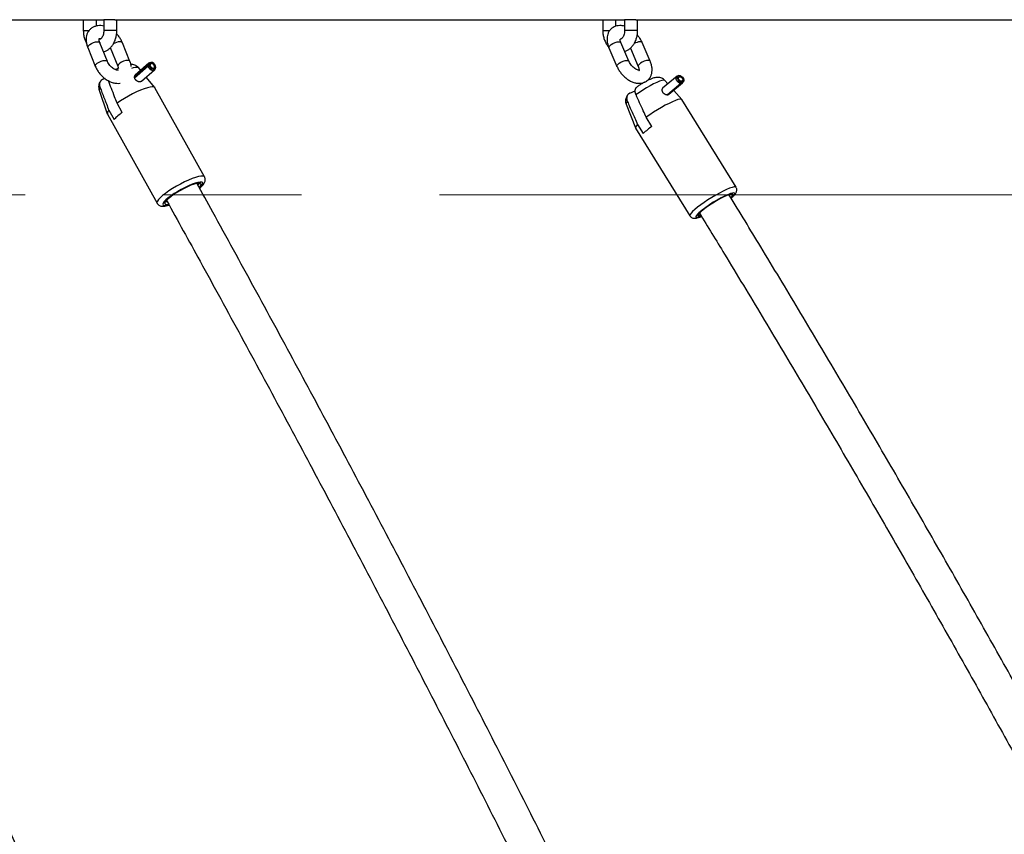
# Model space of a CAD drawing. Units: millimetres. Extents: x 0 to 42, y 0 to 29.8.
# Drawn here: x 6.8 to 7.7, y 9.8 to 10.6 of the extents above; entities that cross this region are included whole.
import ezdxf

# ---------------------------------------------------------------- set-up
doc = ezdxf.new("R2010")
doc.units = ezdxf.units.MM
doc.linetypes.add('CENTER', pattern=[1.016, 0.635, -0.127, 0.127, -0.127])

msp = doc.modelspace()

# ---------------------------------------------------------------- linework, layer by layer
at = {"color": 7, "linetype": 'Continuous', "lineweight": 25}
for p, q in [((6.46435, 10.55033), (6.88396, 10.55033)), ((6.88396, 10.55033), (6.88396, 10.54033)), ((6.88396, 10.55033), (6.88552, 10.55033)), ((6.88552, 10.55033), (6.89399, 10.55033)), ((6.89399, 10.55033), (6.90276, 10.55033)), ((6.89596, 10.54448), (6.89596, 10.55033)), ((6.90276, 10.55033), (6.90276, 10.54033)), ((6.90431, 10.55033), (6.90276, 10.55033)), ((6.9128, 10.55033), (6.90431, 10.55033)), ((6.9128, 10.55033), (7.36182, 10.55033)), ((6.91476, 10.54033), (6.91476, 10.55033)), ((7.36182, 10.55033), (7.36182, 10.54033)), ((7.36182, 10.55033), (7.36363, 10.55033)), ((7.36363, 10.55033), (7.37211, 10.55033)), ((7.37211, 10.55033), (7.38184, 10.55033)), ((7.37382, 10.54433), (7.37382, 10.55033)), ((7.38184, 10.55033), (7.38184, 10.54033)), ((7.38365, 10.55033), (7.38184, 10.55033)), ((7.39214, 10.55033), (7.38365, 10.55033)), ((7.39214, 10.55033), (7.8689, 10.55033)), ((7.39384, 10.54033), (7.39384, 10.55033)), ((6.88802, 10.52466), (6.89494, 10.50751)), ((6.90607, 10.512), (6.89915, 10.52915)), ((6.90877, 10.52466), (6.91569, 10.50751)), ((6.92682, 10.512), (6.9199, 10.52915)), ((7.36743, 10.52453), (7.37479, 10.50739)), ((7.38582, 10.51213), (7.37845, 10.52927)), ((7.40539, 10.51213), (7.39803, 10.52927)), ((7.38718, 10.52412), (7.39437, 10.50739)), ((6.93083, 10.49737), (6.94347, 10.50834)), ((6.93092, 10.49685), (6.94352, 10.5078)), ((6.94421, 10.51025), (6.93154, 10.49925)), ((6.94347, 10.50834), (6.94451, 10.50883)), ((6.94352, 10.5078), (6.94456, 10.50835)), ((6.94552, 10.5085), (6.94451, 10.50883)), ((6.94555, 10.50818), (6.94456, 10.50835)), ((6.94586, 10.51093), (6.94498, 10.51067)), ((6.94552, 10.5085), (6.94521, 10.50824)), ((6.9367, 10.50373), (6.93494, 10.50588)), ((6.93744, 10.49378), (6.94946, 10.50421)), ((6.94966, 10.48792), (6.94178, 10.49754)), ((6.94998, 10.50491), (6.95036, 10.50575)), ((7.43008, 10.49826), (7.41683, 10.48721)), ((7.43171, 10.4989), (7.4308, 10.49864)), ((6.90398, 10.49607), (6.90226, 10.49552)), ((7.42168, 10.49125), (7.41883, 10.49443)), ((7.43365, 10.49166), (7.42121, 10.48128)), ((7.43413, 10.49167), (7.42172, 10.48132)), ((7.42266, 10.48165), (7.43521, 10.49212)), ((7.43428, 10.49262), (7.43365, 10.49166)), ((7.43398, 10.49368), (7.43428, 10.49262)), ((7.43403, 10.49349), (7.43427, 10.49369)), ((7.43471, 10.49263), (7.43413, 10.49167)), ((7.43427, 10.49369), (7.43471, 10.49263)), ((7.4357, 10.49276), (7.43613, 10.49361)), ((6.89849, 10.48557), (6.90602, 10.4636)), ((6.99551, 10.40567), (6.94977, 10.48776)), ((7.38669, 10.48272), (7.3916, 10.48478)), ((7.43448, 10.47694), (7.42701, 10.48528)), ((6.91979, 10.46495), (6.91503, 10.4735)), ((7.38332, 10.4725), (7.39195, 10.45068)), ((7.48441, 10.3961), (7.43454, 10.47686)), ((6.90609, 10.46342), (6.95183, 10.38134)), ((6.90749, 10.46695), (6.91225, 10.4584)), ((7.39386, 10.45394), (7.39906, 10.44553)), ((7.40691, 10.45207), (7.40171, 10.46049)), ((7.392, 10.45059), (7.44187, 10.36983)), ((6.98943, 10.39906), (6.98955, 10.39987)), ((7.45041, 10.37209), (7.45051, 10.37209))]:
    msp.add_line(p, q, dxfattribs=at)
at = {"color": 8, "linetype": 'Continuous', "lineweight": 25}
for p, q in [((6.88396, 10.54033), (6.88552, 10.54033)), ((6.88552, 10.54033), (6.88932, 10.54033)), ((6.90431, 10.54033), (6.90276, 10.54033)), ((6.91476, 10.54033), (6.90431, 10.54033)), ((7.36182, 10.54033), (7.36363, 10.54033)), ((7.36363, 10.54033), (7.36819, 10.54033)), ((7.38365, 10.54033), (7.38184, 10.54033)), ((7.39384, 10.54033), (7.38365, 10.54033))]:
    msp.add_line(p, q, dxfattribs=at)
at = {"color": 7, "linetype": 'CENTER', "lineweight": 18}
msp.add_line((19.0226, 10.38923), (4.84041, 10.38923), dxfattribs=at)
at = {"color": 8, "linetype": 'Continuous', "lineweight": 25, "flags": 128}
for points in [[(6.88802, 10.52466), (6.88801, 10.52536), (6.88861, 10.52637), (6.88981, 10.52744), (6.89146, 10.52845), (6.89337, 10.52927), (6.89531, 10.52981), (6.89704, 10.52999)], [(6.89704, 10.52999), (6.89835, 10.52981), (6.89909, 10.52927), (6.89915, 10.52915)], [(6.9199, 10.52915), (6.91984, 10.52927), (6.9191, 10.52981), (6.91779, 10.52999)], [(7.36743, 10.52453), (7.36743, 10.52454), (7.36747, 10.52536), (7.36817, 10.52637), (7.36945, 10.52744), (7.37115, 10.52845), (7.37306, 10.52927), (7.37496, 10.52981), (7.37662, 10.52999)], [(7.37662, 10.52999), (7.37783, 10.52981), (7.37845, 10.52927)], [(7.39803, 10.52927), (7.39741, 10.52981), (7.39619, 10.52999)], [(6.89494, 10.50752), (6.89492, 10.50821), (6.89552, 10.50922), (6.89672, 10.5103), (6.89838, 10.5113), (6.90029, 10.51213), (6.90223, 10.51266), (6.90395, 10.51285)], [(6.90395, 10.51285), (6.90527, 10.51266), (6.906, 10.51213), (6.90606, 10.51201)], [(6.9247, 10.51285), (6.92298, 10.51266), (6.92104, 10.51213), (6.91913, 10.5113), (6.91747, 10.5103), (6.91627, 10.50922), (6.91567, 10.50821), (6.91569, 10.50751)], [(6.92682, 10.51201), (6.92676, 10.51213), (6.92602, 10.51266), (6.9247, 10.51285)], [(7.37479, 10.50739), (7.37479, 10.50739), (7.37483, 10.50821), (7.37554, 10.50922), (7.37681, 10.5103), (7.37851, 10.5113), (7.38043, 10.51213), (7.38233, 10.51266), (7.38398, 10.51285)], [(7.38398, 10.51285), (7.3852, 10.51266), (7.38582, 10.51213)], [(7.40356, 10.51285), (7.4019, 10.51266), (7.4, 10.51213), (7.39809, 10.5113), (7.39639, 10.5103), (7.39511, 10.50922), (7.39441, 10.50821), (7.39437, 10.50739), (7.39437, 10.50739)], [(7.40539, 10.51213), (7.40477, 10.51266), (7.40356, 10.51285)], [(7.41883, 10.49443), (7.41862, 10.49458), (7.41766, 10.49467), (7.41611, 10.49436), (7.41403, 10.49365), (7.41149, 10.49258), (7.40858, 10.49119), (7.4054, 10.48951), (7.40207, 10.48762), (7.39871, 10.48558), (7.39543, 10.48346), (7.39235, 10.48134)], [(6.98714, 10.4052), (6.98401, 10.40409), (6.98058, 10.40267), (6.97696, 10.40099), (6.97323, 10.39909), (6.96953, 10.39704), (6.96594, 10.39488), (6.96257, 10.39268), (6.95952, 10.39051), (6.95688, 10.38842), (6.95473, 10.38648), (6.95311, 10.38474), (6.95209, 10.38325), (6.95169, 10.38206), (6.95183, 10.38134)], [(6.98689, 10.39991), (6.98401, 10.39888), (6.98085, 10.39755), (6.97751, 10.39597), (6.9741, 10.39418), (6.97075, 10.39226), (6.96756, 10.39026), (6.96464, 10.38826), (6.96209, 10.38632), (6.96, 10.3845), (6.95844, 10.38288), (6.95747, 10.3815), (6.95711, 10.38042), (6.95738, 10.37966), (6.95827, 10.37926), (6.95975, 10.37923), (6.96177, 10.37956), (6.96261, 10.37977)], [(6.99085, 10.39539), (6.99115, 10.39566), (6.9927, 10.39729), (6.99368, 10.39866), (6.99404, 10.39975), (6.99376, 10.40051), (6.99287, 10.40091), (6.99139, 10.40094), (6.98938, 10.4006), (6.98689, 10.39991)], [(6.99551, 10.40567), (6.99506, 10.40611), (6.9939, 10.40644), (6.99215, 10.40639), (6.98988, 10.40598), (6.98714, 10.4052)], [(7.48441, 10.3961), (7.48378, 10.39645), (7.48255, 10.39641), (7.48077, 10.39599), (7.47847, 10.39519), (7.47574, 10.39404), (7.47264, 10.39257), (7.46927, 10.39083), (7.46572, 10.38885), (7.4621, 10.38671), (7.45851, 10.38446), (7.45505, 10.38217), (7.45183, 10.3799), (7.44893, 10.37772), (7.44644, 10.37569), (7.44443, 10.37387), (7.44296, 10.37231), (7.44207, 10.37106), (7.44178, 10.37015), (7.44187, 10.36983)], [(7.47996, 10.38633), (7.48147, 10.38776), (7.48259, 10.38908), (7.48312, 10.39006), (7.48304, 10.39069), (7.48236, 10.39095), (7.48109, 10.39081), (7.47928, 10.3903), (7.47803, 10.38984)], [(7.45006, 10.37249), (7.44897, 10.37143), (7.44785, 10.37012), (7.44732, 10.36913), (7.4474, 10.3685), (7.44808, 10.36825), (7.44935, 10.36838), (7.45116, 10.3689), (7.45248, 10.36938)]]:
    msp.add_lwpolyline(points, dxfattribs=at)
at = {"color": 7, "linetype": 'Continuous', "lineweight": 25, "flags": 128}
for points in [[(6.94352, 10.5078), (6.94404, 10.50637), (6.94502, 10.50508), (6.9463, 10.50414), (6.94766, 10.50371), (6.94889, 10.50387), (6.94978, 10.50457), (6.94998, 10.50491)], [(6.94456, 10.50835), (6.94502, 10.50706), (6.9459, 10.5059), (6.94705, 10.50506), (6.94828, 10.50467), (6.94939, 10.50481), (6.95019, 10.50545), (6.95056, 10.50648), (6.95043, 10.50773), (6.94982, 10.509), (6.94884, 10.51008), (6.94764, 10.5108), (6.94643, 10.51102), (6.9454, 10.51072), (6.94472, 10.50995), (6.94451, 10.50883)], [(6.94555, 10.50818), (6.94586, 10.50732), (6.94645, 10.50655), (6.94721, 10.50599), (6.94803, 10.50573), (6.94877, 10.50582), (6.94931, 10.50624), (6.94955, 10.50693), (6.94946, 10.50777), (6.94906, 10.50861), (6.94841, 10.50934), (6.94761, 10.50981), (6.9468, 10.50996), (6.94611, 10.50976), (6.94566, 10.50925), (6.94552, 10.5085)], [(7.43365, 10.49166), (7.43232, 10.49203), (7.43104, 10.49292), (7.43002, 10.49419), (7.42943, 10.49561), (7.42938, 10.49697), (7.42986, 10.49804), (7.4308, 10.49864)], [(7.43428, 10.49262), (7.43308, 10.49296), (7.43192, 10.49376), (7.43101, 10.49489), (7.43048, 10.49618), (7.43043, 10.4974), (7.43087, 10.49836), (7.43171, 10.4989), (7.43283, 10.49893), (7.43404, 10.49844), (7.43514, 10.49752), (7.43595, 10.49632), (7.43633, 10.49503), (7.43623, 10.49386), (7.43566, 10.49302), (7.43471, 10.49263)], [(7.43398, 10.49368), (7.43318, 10.4939), (7.43241, 10.49444), (7.4318, 10.4952), (7.43145, 10.49605), (7.43141, 10.49687), (7.4317, 10.49751), (7.43227, 10.49787), (7.43301, 10.49789), (7.43382, 10.49756), (7.43455, 10.49695), (7.43509, 10.49614), (7.43535, 10.49528), (7.43528, 10.49451), (7.4349, 10.49395), (7.43427, 10.49369)], [(6.94977, 10.48776), (6.9497, 10.48787), (6.94886, 10.4884), (6.94741, 10.48855), (6.94538, 10.48832), (6.94284, 10.48772), (6.93986, 10.48677), (6.93654, 10.48548), (6.93296, 10.4839), (6.92923, 10.48208), (6.92546, 10.48007), (6.92177, 10.47793), (6.91826, 10.47572), (6.91503, 10.4735)], [(7.4357, 10.49276), (7.43519, 10.4921), (7.43413, 10.49167)], [(7.43454, 10.47686), (7.43394, 10.4772), (7.43272, 10.47718), (7.43092, 10.47676), (7.42861, 10.47595), (7.42585, 10.47479), (7.42271, 10.4733), (7.4193, 10.47154), (7.41571, 10.46954), (7.41205, 10.46737), (7.40843, 10.46509), (7.40495, 10.46278), (7.40171, 10.46049)], [(7.39386, 10.45394), (7.39262, 10.45249), (7.39199, 10.45137), (7.39198, 10.45061), (7.392, 10.45059)], [(6.98582, 10.39898), (6.983, 10.39796), (6.97989, 10.39663), (6.9766, 10.39504), (6.97328, 10.39325), (6.97004, 10.39134), (6.96703, 10.38938), (6.96435, 10.38745), (6.96212, 10.38562), (6.96043, 10.38397), (6.95933, 10.38256), (6.95888, 10.38145), (6.95909, 10.38068), (6.95995, 10.38028), (6.96144, 10.38028), (6.96217, 10.38038)], [(6.99055, 10.39602), (6.99129, 10.39687), (6.99212, 10.39821), (6.99223, 10.39919), (6.99162, 10.39977), (6.9903, 10.39993), (6.98834, 10.39966), (6.98582, 10.39898)], [(7.47968, 10.38674), (7.48077, 10.38795), (7.48139, 10.38897), (7.48136, 10.38962), (7.4807, 10.38987), (7.47942, 10.38971), (7.47758, 10.38915), (7.47524, 10.38822), (7.47251, 10.38694), (7.46949, 10.38537), (7.46631, 10.38357), (7.46307, 10.38161), (7.45993, 10.37957)], [(7.47831, 10.38904), (7.47844, 10.38925), (7.47857, 10.38948)], [(6.9599, 10.38335), (6.96027, 10.38313), (6.96085, 10.383)], [(7.45993, 10.37957), (7.45685, 10.37744), (7.45415, 10.3754), (7.45192, 10.37354), (7.45028, 10.37195), (7.44929, 10.37069), (7.44899, 10.36982), (7.4494, 10.36938), (7.45051, 10.36938), (7.45208, 10.36978)]]:
    msp.add_lwpolyline(points, dxfattribs=at)
at = {"color": 8, "linetype": 'Continuous', "lineweight": 25}
for centre, radius, start, end in [((6.91855, 10.51634), 0.01367, 93.19473, 120.93407), ((7.39711, 10.51625), 0.01377, 93.8378, 118.1633), ((6.93214, 10.49741), 0.00892, 71.69809, 116.52772), ((6.90092, 10.48601), 0.00247, 129.33531, 190.20108), ((7.38589, 10.47262), 0.00257, 122.39563, 182.55005)]:
    msp.add_arc(centre, radius, start, end, dxfattribs=at)
at = {"color": 7, "linetype": 'Continuous', "lineweight": 25}
for centre, radius, start, end in [((6.94564, 10.50859), 0.00218, 107.63922, 186.55241), ((6.90968, 10.46405), 0.00364, 127.09759, 189.83256), ((6.94394, 10.42953), 0.04287, 124.2783, 137.66077), ((7.44302, 10.40083), 0.06269, 125.16959, 134.52009), ((7.51981, 10.29129), 0.10705, 112.97373, 130.66248)]:
    msp.add_arc(centre, radius, start, end, dxfattribs=at)
for points, knots in [([(6.90276, 10.54442), (6.90191, 10.5446), (6.9001, 10.54499), (6.89739, 10.54488), (6.89474, 10.5443), (6.89228, 10.54316), (6.89013, 10.54149), (6.88842, 10.53934), (6.88724, 10.53689), (6.88658, 10.53421), (6.88644, 10.53132), (6.88682, 10.52829), (6.88747, 10.52605), (6.88795, 10.52484), (6.88802, 10.52466)], [0, 0, 0, 0, 0.081473, 0.172223, 0.259525, 0.34444, 0.435487, 0.523799, 0.610979, 0.699224, 0.790437, 0.885495, 0.982322, 1, 1, 1, 1]), ([(7.38184, 10.54427), (7.38179, 10.54429), (7.38079, 10.54467), (7.37884, 10.5449), (7.37608, 10.54492), (7.3735, 10.54435), (7.37112, 10.54325), (7.36905, 10.54161), (7.36742, 10.53951), (7.36631, 10.53711), (7.36571, 10.53448), (7.3656, 10.53164), (7.36602, 10.52862), (7.36673, 10.52622), (7.36729, 10.52486), (7.36743, 10.52453)], [0, 0, 0, 0, 0.0048764, 0.096763, 0.1844395, 0.2682745, 0.3497374, 0.4370223, 0.5215599, 0.6051412, 0.6903546, 0.7792803, 0.8727288, 0.9696872, 1, 1, 1, 1]), ([(6.88396, 10.54033), (6.88398, 10.53966), (6.88402, 10.5378), (6.88448, 10.53476), (6.88541, 10.53143), (6.8864, 10.52948), (6.88687, 10.52854)], [0, 0, 0, 0, 0.15946, 0.445912, 0.734821, 1, 1, 1, 1]), ([(6.90276, 10.54033), (6.90275, 10.53996), (6.90273, 10.53885), (6.90244, 10.53704), (6.90182, 10.53514), (6.90102, 10.53368), (6.90022, 10.53276), (6.89962, 10.53237), (6.89937, 10.53232), (6.89932, 10.53234), (6.89903, 10.53238), (6.89868, 10.5327), (6.89857, 10.5328)], [0, 0, 0, 0, 0.053262, 0.161109, 0.267826, 0.372592, 0.476411, 0.582376, 0.696777, 0.837715, 0.949312, 1, 1, 1, 1]), ([(6.90251, 10.52081), (6.90309, 10.52096), (6.90456, 10.52134), (6.90673, 10.5226), (6.90896, 10.52445), (6.9109, 10.52681), (6.91252, 10.5296), (6.91374, 10.53277), (6.91451, 10.53614), (6.91475, 10.5387), (6.91476, 10.54008), (6.91476, 10.54033)], [0, 0, 0, 0, 0.077196, 0.196889, 0.319096, 0.445338, 0.575714, 0.709007, 0.843603, 0.97203, 1, 1, 1, 1]), ([(6.9199, 10.52915), (6.91964, 10.52974), (6.91894, 10.53139), (6.91737, 10.53396), (6.91579, 10.53613), (6.91474, 10.53714), (6.91454, 10.53733)], [0, 0, 0, 0, 0.20164, 0.559952, 0.917717, 1, 1, 1, 1]), ([(7.36182, 10.54033), (7.36184, 10.53965), (7.36188, 10.53777), (7.36237, 10.53473), (7.3634, 10.5313), (7.36498, 10.5282), (7.36623, 10.52622), (7.36705, 10.52546), (7.36705, 10.52546)], [0, 0, 0, 0, 0.122295, 0.339277, 0.557853, 0.778098, 0.999234, 1, 1, 1, 1]), ([(7.38184, 10.54033), (7.38183, 10.53997), (7.38181, 10.53887), (7.3815, 10.53709), (7.38084, 10.53521), (7.37998, 10.53376), (7.37909, 10.53283), (7.37835, 10.53241), (7.378, 10.53231), (7.37777, 10.53235), (7.37769, 10.53237)], [0, 0, 0, 0, 0.068197, 0.208322, 0.347327, 0.484629, 0.622118, 0.763512, 0.918678, 1, 1, 1, 1]), ([(7.38197, 10.52108), (7.38244, 10.52121), (7.38383, 10.52163), (7.38593, 10.52293), (7.38821, 10.52489), (7.39018, 10.52735), (7.39179, 10.53023), (7.39297, 10.53346), (7.39371, 10.53687), (7.3938, 10.5392), (7.39384, 10.54033)], [0, 0, 0, 0, 0.064276, 0.191209, 0.320469, 0.453104, 0.58905, 0.727375, 0.866992, 1, 1, 1, 1]), ([(7.39803, 10.52927), (7.39776, 10.52985), (7.39702, 10.53147), (7.39555, 10.53392), (7.39415, 10.53562), (7.3935, 10.5364)], [0, 0, 0, 0, 0.230732, 0.646474, 1, 1, 1, 1]), ([(6.89915, 10.52915), (6.89904, 10.52943), (6.89873, 10.53028), (6.89849, 10.53151), (6.89851, 10.53251), (6.89866, 10.5329), (6.89865, 10.53288), (6.89865, 10.53287)], [0, 0, 0, 0, 0.124202, 0.366328, 0.60689, 0.853721, 1, 1, 1, 1]), ([(6.8986, 10.53284), (6.89859, 10.53284), (6.89856, 10.53282), (6.8988, 10.5329), (6.89936, 10.53295), (6.89995, 10.53279), (6.90011, 10.53275)], [0, 0, 0, 0, 0.103537, 0.493832, 0.856957, 1, 1, 1, 1]), ([(7.37845, 10.52927), (7.37833, 10.52957), (7.37798, 10.53044), (7.3777, 10.53161), (7.3777, 10.53215), (7.37769, 10.53237)], [0, 0, 0, 0, 0.238749, 0.698259, 1, 1, 1, 1]), ([(6.89494, 10.50751), (6.89519, 10.50692), (6.8959, 10.50528), (6.89745, 10.50268), (6.89965, 10.49985), (6.90221, 10.49732), (6.90505, 10.49516), (6.90812, 10.49345), (6.91134, 10.49225), (6.91449, 10.49175), (6.9167, 10.49168), (6.91775, 10.49193), (6.91789, 10.49196)], [0, 0, 0, 0, 0.0646401, 0.1795051, 0.2941947, 0.4091644, 0.5248632, 0.6418046, 0.7604211, 0.8801891, 0.9838426, 1, 1, 1, 1]), ([(6.91624, 10.50382), (6.91625, 10.50382), (6.91628, 10.50385), (6.91605, 10.50375), (6.91527, 10.50375), (6.91399, 10.50405), (6.9124, 10.50477), (6.9107, 10.5059), (6.90905, 10.5074), (6.90759, 10.50915), (6.90661, 10.51075), (6.90621, 10.51168), (6.90607, 10.512)], [0, 0, 0, 0, 0.030273, 0.14439, 0.250564, 0.361679, 0.472988, 0.586425, 0.702345, 0.819627, 0.936615, 1, 1, 1, 1]), ([(6.91569, 10.50751), (6.9158, 10.50722), (6.91605, 10.50656), (6.91614, 10.50603), (6.91619, 10.50573)], [0, 0, 0, 0, 0.43928, 1, 1, 1, 1]), ([(6.92805, 10.50739), (6.92802, 10.50771), (6.92788, 10.50906), (6.92736, 10.51061), (6.92689, 10.51182), (6.92682, 10.512)], [0, 0, 0, 0, 0.207912, 0.877715, 1, 1, 1, 1]), ([(6.93485, 10.50589), (6.93451, 10.50629), (6.93374, 10.50721), (6.93217, 10.50818), (6.93042, 10.50884), (6.9289, 10.50912), (6.92804, 10.50911), (6.92771, 10.50911)], [0, 0, 0, 0, 0.181382, 0.415863, 0.639504, 0.863071, 1, 1, 1, 1]), ([(7.37479, 10.50739), (7.37506, 10.50681), (7.3758, 10.50519), (7.37738, 10.50261), (7.37959, 10.49979), (7.38214, 10.49727), (7.38494, 10.49512), (7.38796, 10.49341), (7.39101, 10.49227), (7.39398, 10.49173), (7.39674, 10.49175), (7.39932, 10.49231), (7.4017, 10.49341), (7.40378, 10.49505), (7.40541, 10.49716), (7.40651, 10.49955), (7.40712, 10.50218), (7.40722, 10.50502), (7.4068, 10.50804), (7.40609, 10.51044), (7.40553, 10.5118), (7.40539, 10.51213)], [0, 0, 0, 0, 0.03315, 0.0928808, 0.152454, 0.2122029, 0.2724218, 0.3334957, 0.3957154, 0.4515132, 0.5047544, 0.5556628, 0.6051308, 0.6581342, 0.7094693, 0.7602237, 0.8119691, 0.8659689, 0.9227151, 0.9815927, 1, 1, 1, 1]), ([(7.39437, 10.50739), (7.39449, 10.50709), (7.39484, 10.50622), (7.39514, 10.50493), (7.39518, 10.50384), (7.39505, 10.50336), (7.39505, 10.50346), (7.39537, 10.50376), (7.39556, 10.50379), (7.39522, 10.50373), (7.3943, 10.50386), (7.39295, 10.50437), (7.39137, 10.5053), (7.38972, 10.50662), (7.38815, 10.50828), (7.38684, 10.5101), (7.38613, 10.51141), (7.38585, 10.51206), (7.38582, 10.51213)], [0, 0, 0, 0, 0.034728, 0.101568, 0.167129, 0.233352, 0.303432, 0.385588, 0.457344, 0.521407, 0.58744, 0.652062, 0.718042, 0.786136, 0.855865, 0.926277, 0.991754, 1, 1, 1, 1]), ([(6.91619, 10.50573), (6.91543, 10.50537), (6.91452, 10.50494), (6.9136, 10.50444), (6.91344, 10.50435)], [0, 0, 0, 0, 0.825632, 1, 1, 1, 1]), ([(6.93155, 10.49924), (6.93152, 10.49922), (6.93136, 10.4991), (6.93115, 10.49881), (6.93094, 10.49837), (6.93083, 10.49788), (6.93082, 10.49734), (6.93092, 10.49679), (6.93112, 10.49624), (6.93141, 10.4957), (6.9318, 10.49519), (6.93227, 10.49473), (6.93282, 10.49431), (6.93341, 10.49395), (6.93406, 10.49366), (6.93471, 10.49346), (6.93536, 10.49334), (6.93597, 10.49331), (6.93652, 10.49337), (6.93698, 10.49351), (6.93732, 10.49367), (6.93746, 10.49381), (6.93751, 10.49385)], [0, 0, 0, 0, 0.012328, 0.06626, 0.118651, 0.172572, 0.224758, 0.278474, 0.33039, 0.383791, 0.436139, 0.489927, 0.543706, 0.598972, 0.654005, 0.710667, 0.764987, 0.821037, 0.87279, 0.926169, 0.97596, 1, 1, 1, 1]), ([(7.41874, 10.49445), (7.41839, 10.49483), (7.41759, 10.49568), (7.41603, 10.49654), (7.41434, 10.4971), (7.41269, 10.49729), (7.41113, 10.49722), (7.40955, 10.49693), (7.40771, 10.49638), (7.40554, 10.4955), (7.4035, 10.49456), (7.40225, 10.49389), (7.40187, 10.49368)], [0, 0, 0, 0, 0.07229, 0.164056, 0.249587, 0.332161, 0.416312, 0.510175, 0.632576, 0.792931, 0.937131, 1, 1, 1, 1]), ([(6.89956, 10.49346), (6.89949, 10.49337), (6.8991, 10.4928), (6.89853, 10.49152), (6.89803, 10.48957), (6.89796, 10.48752), (6.89833, 10.48622), (6.89851, 10.48561)], [0, 0, 0, 0, 0.047297, 0.292734, 0.536143, 0.78257, 1, 1, 1, 1]), ([(6.90226, 10.49552), (6.90206, 10.49545), (6.90169, 10.49532), (6.90119, 10.49506), (6.90073, 10.49477), (6.9003, 10.49442), (6.89993, 10.49402), (6.8996, 10.49358), (6.89932, 10.49309), (6.8991, 10.49256), (6.89894, 10.492), (6.89884, 10.49143), (6.8988, 10.49085), (6.89881, 10.49024), (6.89889, 10.48955), (6.89905, 10.48877), (6.89925, 10.48821), (6.89935, 10.48792)], [0, 0, 0, 0, 0.072386, 0.136741, 0.201465, 0.267433, 0.333871, 0.398242, 0.463112, 0.529643, 0.596786, 0.655963, 0.715604, 0.776754, 0.838445, 0.918581, 1, 1, 1, 1]), ([(6.91503, 10.4735), (6.91426, 10.47548), (6.91154, 10.48246), (6.90884, 10.48945), (6.9069, 10.49447)], [0, 0, 0, 0, 0.282381, 1, 1, 1, 1]), ([(7.39235, 10.48134), (7.39233, 10.48139), (7.39223, 10.48163), (7.39206, 10.48205), (7.39189, 10.48261), (7.39175, 10.48317), (7.39165, 10.48373), (7.3916, 10.48427), (7.39159, 10.48481), (7.39163, 10.48533), (7.39171, 10.48584), (7.39183, 10.48632), (7.392, 10.48678), (7.39221, 10.48722), (7.39246, 10.48763), (7.39276, 10.48801), (7.3931, 10.48836), (7.39342, 10.48863), (7.39364, 10.48877), (7.39372, 10.48882)], [0, 0, 0, 0, 0.017001, 0.076379, 0.136163, 0.197214, 0.258696, 0.318945, 0.379591, 0.441461, 0.50374, 0.566438, 0.629532, 0.693826, 0.758512, 0.825824, 0.893538, 0.96243, 1, 1, 1, 1]), ([(7.40051, 10.49296), (7.40043, 10.49292), (7.39949, 10.49243), (7.39759, 10.49129), (7.39536, 10.48993), (7.39412, 10.48909), (7.39372, 10.48882)], [0, 0, 0, 0, 0.033208, 0.426628, 0.815161, 1, 1, 1, 1]), ([(6.89935, 10.48792), (6.89993, 10.48643), (6.90187, 10.48141), (6.90458, 10.47442), (6.90672, 10.46893), (6.90749, 10.46695)], [0, 0, 0, 0, 0.2133979, 0.717619, 1, 1, 1, 1]), ([(7.3847, 10.48118), (7.38441, 10.48076), (7.38383, 10.47993), (7.38311, 10.47831), (7.3827, 10.47643), (7.3827, 10.47443), (7.38312, 10.47318), (7.38332, 10.47258)], [0, 0, 0, 0, 0.1985004, 0.395373, 0.5984521, 0.8092165, 1, 1, 1, 1]), ([(7.38669, 10.48272), (7.38651, 10.48263), (7.38617, 10.48248), (7.38571, 10.48218), (7.38529, 10.48185), (7.38492, 10.48147), (7.38459, 10.48104), (7.38431, 10.48057), (7.38408, 10.48006), (7.38391, 10.4795), (7.3838, 10.47892), (7.38375, 10.47833), (7.38375, 10.47774), (7.38381, 10.47712), (7.38394, 10.47642), (7.38416, 10.47564), (7.38439, 10.47507), (7.38451, 10.47479)], [0, 0, 0, 0, 0.0723864, 0.1367412, 0.2014646, 0.2674327, 0.3338711, 0.3982422, 0.4631122, 0.5296431, 0.5967858, 0.6559631, 0.715604, 0.7767541, 0.8384447, 0.918581, 1, 1, 1, 1]), ([(7.40171, 10.46049), (7.40083, 10.46245), (7.3977, 10.4694), (7.39459, 10.47635), (7.39235, 10.48134)], [0, 0, 0, 0, 0.282381, 1, 1, 1, 1]), ([(7.41691, 10.48725), (7.41686, 10.48722), (7.41669, 10.48709), (7.41648, 10.48679), (7.41627, 10.48636), (7.41617, 10.48586), (7.41617, 10.48532), (7.41627, 10.48477), (7.41647, 10.48421), (7.41677, 10.48367), (7.41716, 10.48316), (7.41763, 10.48268), (7.41816, 10.48226), (7.41876, 10.4819), (7.41935, 10.48164), (7.41992, 10.48145), (7.42026, 10.48138), (7.42044, 10.48134)], [0, 0, 0, 0, 0.026349, 0.096293, 0.168268, 0.238138, 0.310054, 0.379557, 0.451089, 0.520401, 0.59167, 0.662015, 0.734285, 0.806725, 0.881198, 0.940041, 1, 1, 1, 1]), ([(7.42044, 10.48134), (7.42063, 10.48132), (7.42103, 10.48126), (7.42158, 10.48128), (7.42208, 10.48138), (7.42249, 10.48154), (7.4227, 10.4817), (7.4228, 10.48177)], [0, 0, 0, 0, 0.203204, 0.41211, 0.615378, 0.824832, 1, 1, 1, 1]), ([(7.38451, 10.47479), (7.38517, 10.47331), (7.3874, 10.46832), (7.39052, 10.46137), (7.39298, 10.4559), (7.39386, 10.45394)], [0, 0, 0, 0, 0.213398, 0.717619, 1, 1, 1, 1]), ([(6.93669, 9.5353), (6.93248, 9.54484), (6.91524, 9.58394), (6.88456, 9.6526), (6.84465, 9.74129), (6.80432, 9.82997), (6.76361, 9.91865), (6.7225, 10.00732), (6.68101, 10.09597), (6.63913, 10.18461), (6.59686, 10.27323), (6.56094, 10.34793), (6.53898, 10.39309), (6.53138, 10.40872)], [0, 0, 0, 0, 0.032755, 0.134255, 0.235755, 0.337254, 0.438754, 0.540253, 0.641752, 0.743251, 0.84475, 0.946248, 1, 1, 1, 1]), ([(7.36949, 9.67168), (7.36895, 9.67278), (7.35694, 9.69722), (7.3331, 9.745), (7.29795, 9.81499), (7.26237, 9.88494), (7.22644, 9.95486), (7.19013, 10.02473), (7.15345, 10.09455), (7.11641, 10.16431), (7.079, 10.23402), (7.04121, 10.30367), (7.01097, 10.35895), (6.99321, 10.391), (6.98829, 10.39988)], [0, 0, 0, 0, 0.004509, 0.100386, 0.196263, 0.292139, 0.388015, 0.483891, 0.579767, 0.675642, 0.771517, 0.867393, 0.963267, 1, 1, 1, 1]), ([(6.99111, 10.39986), (6.99081, 10.39951), (6.99042, 10.39906), (6.98941, 10.39836), (6.98921, 10.39822)], [0, 0, 0, 0, 0.801448, 1, 1, 1, 1]), ([(6.99088, 10.3952), (6.9914, 10.39566), (6.99269, 10.39679), (6.99419, 10.39846), (6.99533, 10.40011), (6.99599, 10.40173), (6.9962, 10.40329), (6.99603, 10.4047), (6.99559, 10.4054), (6.99545, 10.40562)], [0, 0, 0, 0, 0.148316, 0.364565, 0.573737, 0.706266, 0.828092, 0.94534, 1, 1, 1, 1]), ([(6.50275, 10.39449), (6.51646, 10.36621), (6.54447, 10.30844), (6.5863, 10.22114), (6.62836, 10.13261), (6.67002, 10.04406), (6.7113, 9.9555), (6.7522, 9.86692), (6.7927, 9.77834), (6.83282, 9.68975), (6.8725, 9.60116), (6.89923, 9.54116), (6.91261, 9.5107), (6.91303, 9.50976)], [0, 0, 0, 0, 0.095969, 0.196063, 0.296158, 0.396252, 0.496346, 0.59644, 0.696534, 0.796627, 0.896721, 0.996814, 1, 1, 1, 1]), ([(7.81243, 9.80933), (7.81055, 9.8128), (7.79818, 9.83571), (7.77496, 9.878), (7.74274, 9.93619), (7.71014, 9.9943), (7.67719, 10.05234), (7.64388, 10.1103), (7.61022, 10.16818), (7.57622, 10.22597), (7.54187, 10.28367), (7.50918, 10.33799), (7.48779, 10.37304), (7.47809, 10.38892)], [0, 0, 0, 0, 0.017849, 0.117771, 0.217693, 0.317615, 0.417536, 0.517457, 0.617377, 0.717297, 0.817217, 0.917137, 1, 1, 1, 1]), ([(7.47982, 10.38609), (7.48001, 10.38624), (7.48096, 10.38704), (7.48231, 10.38836), (7.48362, 10.38983), (7.48445, 10.39113), (7.48496, 10.39236), (7.48515, 10.39376), (7.48498, 10.39512), (7.48452, 10.39581), (7.48436, 10.39605)], [0, 0, 0, 0, 0.052369, 0.261609, 0.483866, 0.624231, 0.735504, 0.840116, 0.943557, 1, 1, 1, 1]), ([(6.95188, 10.38138), (6.95197, 10.38118), (6.9523, 10.38046), (6.95335, 10.37959), (6.95472, 10.37892), (6.95619, 10.37862), (6.9579, 10.37858), (6.96003, 10.3789), (6.96176, 10.37928), (6.96281, 10.37964), (6.9629, 10.37967)], [0, 0, 0, 0, 0.047073, 0.16784, 0.28372, 0.409272, 0.562748, 0.771135, 0.980589, 1, 1, 1, 1]), ([(6.96055, 10.38394), (6.97082, 10.36535), (6.99387, 10.32361), (7.02928, 10.25866), (7.06684, 10.18909), (7.10404, 10.11947), (7.14087, 10.04979), (7.17733, 9.98006), (7.21342, 9.91028), (7.24914, 9.84046), (7.28448, 9.77061), (7.31945, 9.70072), (7.35404, 9.6308), (7.38825, 9.56086), (7.42208, 9.49089), (7.45552, 9.42091), (7.48857, 9.35092), (7.52124, 9.28091), (7.55351, 9.21091), (7.58539, 9.1409), (7.61688, 9.0709), (7.64796, 9.00091), (7.6763, 8.93635), (7.69411, 8.89514), (7.70183, 8.87724)], [0, 0, 0, 0, 0.037249, 0.083609, 0.129969, 0.176329, 0.222688, 0.269048, 0.315407, 0.361766, 0.408125, 0.454484, 0.500843, 0.547202, 0.593561, 0.639919, 0.686278, 0.732636, 0.778994, 0.825352, 0.87171, 0.918068, 0.964425, 1, 1, 1, 1]), ([(7.44989, 10.37131), (7.44998, 10.37102), (7.45016, 10.37043), (7.45128, 10.37048), (7.45183, 10.3705)], [0, 0, 0, 0, 0.507586, 1, 1, 1, 1]), ([(7.45075, 10.37226), (7.45842, 10.35973), (7.47777, 10.32809), (7.50842, 10.27722), (7.54276, 10.21967), (7.57675, 10.16202), (7.61039, 10.10428), (7.64369, 10.04646), (7.67663, 9.98856), (7.70922, 9.93058), (7.74145, 9.87254), (7.77332, 9.81443), (7.80483, 9.75626), (7.83597, 9.69804), (7.86675, 9.63977), (7.89715, 9.58145), (7.92718, 9.5231), (7.95684, 9.46471), (7.98611, 9.4063), (8.015, 9.34786), (8.04352, 9.2894), (8.07163, 9.23092), (8.09768, 9.17608), (8.11416, 9.14072), (8.12156, 9.12487)], [0, 0, 0, 0, 0.030532, 0.0771124, 0.1236926, 0.1702728, 0.2168527, 0.2634326, 0.3100123, 0.3565918, 0.4031712, 0.4497504, 0.4963294, 0.5429083, 0.589487, 0.6360655, 0.6826438, 0.7292219, 0.7757997, 0.8223774, 0.8689549, 0.9155321, 0.9621091, 1, 1, 1, 1]), ([(7.44192, 10.36988), (7.44202, 10.36969), (7.44235, 10.36903), (7.44338, 10.36827), (7.44465, 10.36774), (7.44589, 10.36758), (7.44722, 10.36764), (7.44884, 10.36797), (7.45075, 10.36857), (7.45227, 10.36919), (7.45292, 10.36945)], [0, 0, 0, 0, 0.040338, 0.143656, 0.239353, 0.340212, 0.460921, 0.629836, 0.841778, 1, 1, 1, 1]), ([(7.45201, 10.3702), (7.45183, 10.37017), (7.45076, 10.36994), (7.45016, 10.37006), (7.44966, 10.37016)], [0, 0, 0, 0, 0.1639956, 1, 1, 1, 1])]:
    msp.add_open_spline(points, degree=3, knots=knots, dxfattribs=at)

doc.saveas('drawing.dxf')
